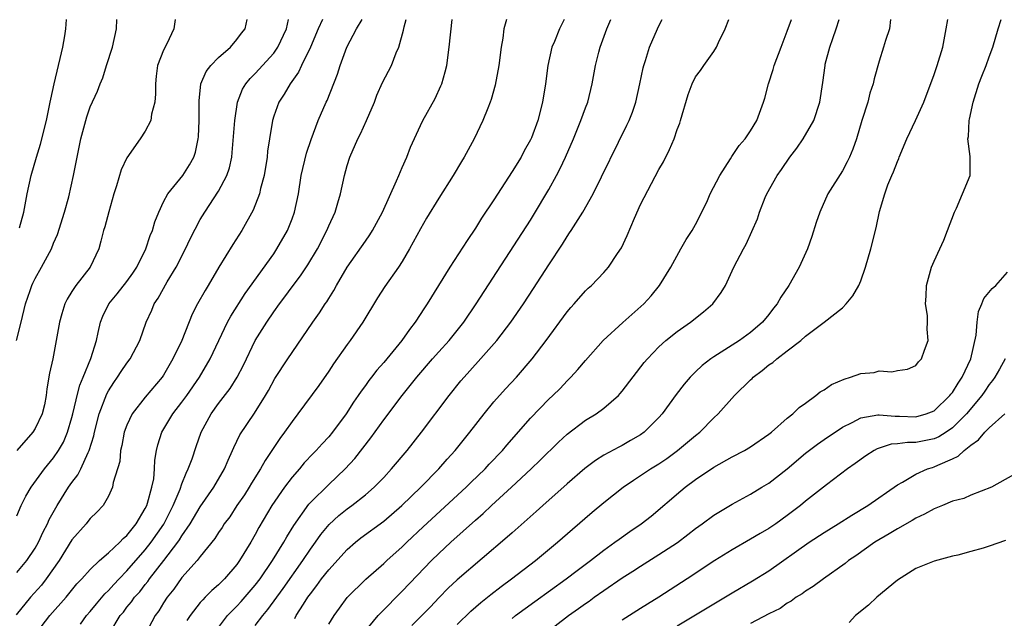
# Model space of a CAD drawing. Units: inches. Extents: x 2664000 to 2667000, y 1560000 to 1561272.
# Drawn here: x 2665149 to 2665257, y 1561207 to 1561272 of the extents above; entities that cross this region are included whole.
import ezdxf

# ---------------------------------------------------------------- set-up
doc = ezdxf.new("R2010")
doc.units = ezdxf.units.IN
doc.header["$MEASUREMENT"] = 0
doc.layers.add('LD26641560_2ft', color=153, linetype='Continuous')

msp = doc.modelspace()

# ---------------------------------------------------------------- linework, layer by layer
at = {"layer": 'LD26641560_2ft'}
for points, elevation in [([(2665182.31, 1561271.99), (2665181.86, 1561271), (2665181, 1561269), (2665180.04, 1561267), (2665179.72, 1561266.28), (2665178.79, 1561265), (2665178.14, 1561263.86), (2665177.56, 1561263), (2665177, 1561261.45), (2665176.86, 1561261), (2665176.53, 1561259), (2665176.34, 1561257.66), (2665176.28, 1561257), (2665175.96, 1561255), (2665175.57, 1561253.57), (2665175.46, 1561253), (2665174.78, 1561251.22), (2665173.53, 1561249), (2665172.53, 1561247.47), (2665171.03, 1561245), (2665169.87, 1561243), (2665169.53, 1561242.47), (2665168.7, 1561241), (2665168.11, 1561239.89), (2665166.97, 1561237), (2665166.02, 1561235), (2665165, 1561233.24), (2665164.84, 1561233), (2665163, 1561230.82), (2665161.57, 1561229), (2665161, 1561227.78), (2665160.71, 1561227), (2665160.45, 1561225.55), (2665160.31, 1561225), (2665160.21, 1561223.79), (2665159.51, 1561221.51), (2665159.44, 1561221), (2665159, 1561220.02), (2665158.4, 1561219), (2665157.72, 1561218.28), (2665157, 1561217.59), (2665156.75, 1561217.25), (2665156.54, 1561217), (2665155, 1561215.25), (2665153.6, 1561213), (2665152.2, 1561211), (2665151.68, 1561210.32), (2665150.49, 1561209), (2665148.92, 1561207.08)], 8782), ([(2665148.95, 1561237), (2665149.47, 1561239), (2665149.94, 1561241), (2665150.44, 1561242.44), (2665150.62, 1561243), (2665150.74, 1561243.26), (2665151, 1561243.78), (2665151.68, 1561245), (2665152.76, 1561247), (2665153, 1561247.6), (2665153.43, 1561248.57), (2665154.18, 1561251), (2665154.66, 1561252.66), (2665155.19, 1561255), (2665155.58, 1561257), (2665155.99, 1561259), (2665156.62, 1561261.38), (2665157, 1561262.48), (2665157.8, 1561264.2), (2665158.08, 1561265), (2665158.36, 1561265.64), (2665158.78, 1561267), (2665159.43, 1561269), (2665159.86, 1561271), (2665159.91, 1561271.99)], 8790), ([(2665166.25, 1561271.99), (2665166.11, 1561271), (2665165.34, 1561269.34), (2665165, 1561268.67), (2665164.35, 1561267), (2665164.18, 1561265.82), (2665164.11, 1561265), (2665164.11, 1561263.89), (2665164.05, 1561263), (2665163.68, 1561261.68), (2665163.59, 1561261), (2665163, 1561259.83), (2665162.44, 1561259), (2665161, 1561256.94), (2665160.37, 1561255.63), (2665159.88, 1561253.88), (2665159.59, 1561253), (2665159.03, 1561251.03), (2665158.6, 1561249.4), (2665158.46, 1561249), (2665158.16, 1561247.84), (2665157.92, 1561247), (2665157, 1561245), (2665155.43, 1561243), (2665155, 1561242.35), (2665154.48, 1561241.52), (2665154.23, 1561241), (2665153.92, 1561239.92), (2665153.64, 1561239), (2665153.3, 1561237), (2665152.91, 1561235), (2665152.57, 1561233.43), (2665152.26, 1561231.74), (2665152.19, 1561231), (2665152, 1561230), (2665151.76, 1561229), (2665151, 1561227.4), (2665150.75, 1561227), (2665149, 1561225)], 8788), ([(2665149, 1561217.89), (2665149.46, 1561219), (2665149.98, 1561220.02), (2665150.55, 1561221), (2665152, 1561223), (2665153, 1561224.19), (2665153.55, 1561225), (2665154.08, 1561225.92), (2665154.53, 1561227), (2665155, 1561228.59), (2665155.11, 1561229), (2665155.45, 1561230.55), (2665155.59, 1561231), (2665155.86, 1561232.14), (2665156.23, 1561233), (2665157.05, 1561235.05), (2665157.67, 1561237), (2665157.88, 1561237.88), (2665158.11, 1561239), (2665158.36, 1561239.64), (2665159.03, 1561241), (2665159.92, 1561242.08), (2665161, 1561243.44), (2665161.64, 1561244.36), (2665162.07, 1561245), (2665163.05, 1561247), (2665163.55, 1561248.45), (2665163.8, 1561249), (2665164.05, 1561249.95), (2665164.48, 1561251), (2665165, 1561252.11), (2665165.47, 1561253), (2665167.11, 1561255), (2665167.84, 1561256.16), (2665168.29, 1561257), (2665168.46, 1561257.54), (2665168.77, 1561259), (2665168.8, 1561259.2), (2665168.88, 1561261), (2665168.86, 1561263.14), (2665169.05, 1561265), (2665169.65, 1561266.35), (2665170.15, 1561267), (2665171, 1561267.87), (2665172.29, 1561269), (2665173, 1561269.84), (2665173.48, 1561270.52), (2665173.88, 1561271), (2665174.11, 1561271.99)], 8786), ([(2665149, 1561211.71), (2665150.09, 1561213), (2665151, 1561214.37), (2665151.37, 1561215), (2665151.88, 1561216.12), (2665152.34, 1561217), (2665152.53, 1561217.47), (2665153.38, 1561219), (2665154.64, 1561221), (2665155, 1561221.53), (2665155.64, 1561222.36), (2665155.96, 1561223), (2665156.79, 1561224.79), (2665156.9, 1561225), (2665157.39, 1561226.61), (2665157.47, 1561227), (2665157.99, 1561229), (2665158.81, 1561231.19), (2665159, 1561231.53), (2665159.56, 1561232.44), (2665159.98, 1561233), (2665160.38, 1561233.62), (2665161, 1561234.53), (2665161.37, 1561235), (2665162.41, 1561237), (2665163.11, 1561239), (2665163.7, 1561240.3), (2665163.97, 1561241), (2665164.39, 1561241.61), (2665165.39, 1561243.39), (2665166.36, 1561245), (2665167.38, 1561247), (2665167.91, 1561248.09), (2665169, 1561250.18), (2665169.48, 1561251), (2665171, 1561253.28), (2665171.91, 1561255), (2665172.18, 1561255.82), (2665172.43, 1561257), (2665172.49, 1561257.51), (2665172.75, 1561261), (2665173.06, 1561263), (2665173.6, 1561264.4), (2665173.96, 1561265), (2665174.42, 1561265.58), (2665175, 1561266.12), (2665177, 1561268.34), (2665177.46, 1561269), (2665178.4, 1561271), (2665178.61, 1561271.99)], 8784), ([(2665149.3, 1561249.3), (2665149.75, 1561251), (2665150.12, 1561253), (2665150.56, 1561255), (2665151.15, 1561257), (2665151.59, 1561258.41), (2665152.23, 1561261), (2665152.64, 1561263), (2665152.69, 1561263.31), (2665153.06, 1561265), (2665153.53, 1561267), (2665153.74, 1561267.74), (2665154.01, 1561269), (2665154.22, 1561270.22), (2665154.34, 1561271), (2665154.4, 1561271.99)], 8792), ([(2665151.07, 1561205), (2665152.6, 1561207), (2665154.39, 1561209), (2665155.55, 1561210.45), (2665156.08, 1561211), (2665157, 1561212.04), (2665158.01, 1561213), (2665159, 1561213.85), (2665160.22, 1561215), (2665160.59, 1561215.41), (2665161, 1561215.74), (2665162, 1561217), (2665163, 1561218.67), (2665163.17, 1561219), (2665163.25, 1561219.25), (2665163.73, 1561221), (2665163.92, 1561221.92), (2665164.02, 1561223), (2665164.06, 1561223.94), (2665164.24, 1561225), (2665164.38, 1561225.62), (2665164.79, 1561227), (2665166, 1561229), (2665167, 1561230.29), (2665167.52, 1561231), (2665168.92, 1561233), (2665170.09, 1561235), (2665171.96, 1561239), (2665172.33, 1561239.67), (2665173.89, 1561242.11), (2665177, 1561246.47), (2665177.36, 1561247), (2665178.49, 1561249), (2665179, 1561250.26), (2665179.28, 1561251), (2665179.7, 1561253), (2665180.01, 1561255), (2665180.58, 1561257.42), (2665181.08, 1561258.92), (2665181.85, 1561261), (2665182.72, 1561263), (2665182.82, 1561263.18), (2665183.95, 1561266.05), (2665184.24, 1561267), (2665184.99, 1561269), (2665186.04, 1561271), (2665186.64, 1561271.99)], 8780), ([(2665155.94, 1561206.06), (2665156.61, 1561207), (2665157, 1561207.44), (2665157.7, 1561208.3), (2665158.61, 1561209.39), (2665159, 1561209.75), (2665159.59, 1561210.41), (2665160.14, 1561211), (2665161, 1561211.87), (2665163, 1561214.16), (2665163.66, 1561215), (2665165.01, 1561216.99), (2665166.04, 1561219), (2665166.79, 1561220.79), (2665167, 1561221.39), (2665167.45, 1561222.55), (2665167.69, 1561223), (2665168.1, 1561224.1), (2665168.55, 1561225.45), (2665169.11, 1561227), (2665170.17, 1561229), (2665171, 1561230.13), (2665172.24, 1561231.76), (2665173.01, 1561232.99), (2665173.7, 1561234.3), (2665175, 1561237), (2665176.24, 1561239), (2665177, 1561240.12), (2665177.63, 1561241), (2665178.23, 1561241.77), (2665179, 1561242.84), (2665179.93, 1561244.07), (2665180.73, 1561245.27), (2665181.76, 1561247), (2665182.81, 1561249), (2665183, 1561249.49), (2665183.69, 1561251), (2665184, 1561252), (2665184.28, 1561253), (2665184.71, 1561255), (2665185, 1561256.07), (2665185.29, 1561257), (2665186.16, 1561259), (2665186.45, 1561259.55), (2665187.12, 1561261), (2665187.99, 1561263), (2665188.26, 1561263.74), (2665188.87, 1561265.13), (2665189.83, 1561267), (2665190.37, 1561268.37), (2665190.66, 1561269), (2665191.15, 1561270.85), (2665191.22, 1561271.22), (2665191.43, 1561271.99)], 8778), ([(2665159.14, 1561205.14), (2665160.28, 1561207), (2665160.61, 1561207.39), (2665161, 1561207.91), (2665161.5, 1561208.5), (2665161.84, 1561209), (2665162.39, 1561209.61), (2665163, 1561210.4), (2665163.28, 1561210.72), (2665163.47, 1561211), (2665165.04, 1561213), (2665166.56, 1561215), (2665166.74, 1561215.26), (2665167, 1561215.7), (2665167.9, 1561217), (2665169, 1561218.85), (2665170.48, 1561221), (2665171.65, 1561223), (2665172.04, 1561223.96), (2665172.52, 1561225), (2665172.65, 1561225.35), (2665173.3, 1561226.7), (2665174.91, 1561229.09), (2665176.1, 1561231), (2665176.44, 1561231.56), (2665177.14, 1561232.86), (2665178.53, 1561235), (2665179, 1561235.71), (2665181.26, 1561239), (2665181.99, 1561240.01), (2665182.62, 1561241), (2665182.78, 1561241.22), (2665183, 1561241.58), (2665183.56, 1561242.44), (2665183.86, 1561243), (2665185.02, 1561245), (2665187, 1561247.85), (2665187.49, 1561248.51), (2665187.79, 1561249), (2665188.88, 1561251), (2665190.4, 1561254.4), (2665190.63, 1561255), (2665191, 1561255.87), (2665191.51, 1561257), (2665191.93, 1561258.07), (2665193, 1561260.44), (2665193.26, 1561261), (2665194.59, 1561263.41), (2665195.24, 1561264.76), (2665195.33, 1561265), (2665195.7, 1561266.3), (2665195.87, 1561267), (2665196.15, 1561269), (2665196.46, 1561271.99)], 8776), ([(2665202.38, 1561271.99), (2665202.11, 1561271), (2665201.98, 1561269.98), (2665201.81, 1561269), (2665201.53, 1561267), (2665201.15, 1561264.85), (2665200.72, 1561263.28), (2665200.62, 1561263), (2665200.34, 1561262.34), (2665199.82, 1561261), (2665198.86, 1561259), (2665197.78, 1561257), (2665197.48, 1561256.52), (2665196.57, 1561255), (2665195, 1561252.54), (2665193.67, 1561250.33), (2665193, 1561249.18), (2665191.82, 1561247), (2665191, 1561245.61), (2665190.6, 1561245), (2665189.11, 1561242.89), (2665188.33, 1561241.67), (2665186.73, 1561239), (2665185.34, 1561237), (2665185, 1561236.55), (2665183.54, 1561234.46), (2665183, 1561233.66), (2665181.91, 1561232.09), (2665179.64, 1561229), (2665179, 1561228.18), (2665178.19, 1561227), (2665177.68, 1561226.32), (2665176.08, 1561223.92), (2665175.58, 1561223), (2665174.57, 1561221.43), (2665174.33, 1561221), (2665173.81, 1561220.19), (2665172.99, 1561219), (2665172.21, 1561217.79), (2665171.61, 1561217), (2665171.38, 1561216.62), (2665171, 1561216.07), (2665170.59, 1561215.41), (2665169, 1561213.46), (2665168.65, 1561213), (2665167, 1561211.15), (2665166.11, 1561209.89), (2665165.4, 1561209), (2665165, 1561208.39), (2665164.47, 1561207.53), (2665164.07, 1561207), (2665163.03, 1561205)], 8774), ([(2665208.68, 1561271.99), (2665208.16, 1561271), (2665207.61, 1561269.61), (2665207.34, 1561269), (2665206.88, 1561267), (2665206.62, 1561265), (2665206.32, 1561263), (2665205.81, 1561261), (2665205.11, 1561259.11), (2665205, 1561258.87), (2665204.32, 1561257.68), (2665203.97, 1561257), (2665203, 1561255.42), (2665201, 1561252.35), (2665199.66, 1561250.34), (2665199, 1561249.27), (2665198.08, 1561247.92), (2665196.22, 1561245), (2665193.73, 1561241), (2665193.43, 1561240.57), (2665192.44, 1561239), (2665191.8, 1561238.2), (2665190.98, 1561237), (2665189, 1561234.62), (2665188.24, 1561233.76), (2665187.68, 1561233), (2665187.37, 1561232.63), (2665187, 1561232.1), (2665186.53, 1561231.47), (2665186.23, 1561231), (2665185.72, 1561230.28), (2665184.92, 1561229), (2665183.43, 1561227), (2665183, 1561226.49), (2665182.27, 1561225.73), (2665181.63, 1561225), (2665181.31, 1561224.69), (2665180.34, 1561223.66), (2665179.8, 1561223), (2665179, 1561222.1), (2665178.18, 1561221), (2665176.81, 1561219), (2665175.4, 1561216.6), (2665175, 1561215.85), (2665174.51, 1561215), (2665173.29, 1561213), (2665173, 1561212.59), (2665171.64, 1561211), (2665171, 1561210.37), (2665170.26, 1561209.74), (2665169.54, 1561209), (2665169.26, 1561208.74), (2665169, 1561208.43), (2665167.88, 1561207), (2665167.54, 1561206.46)], 8772), ([(2665171, 1561205.7), (2665171.97, 1561207), (2665172.47, 1561207.53), (2665173, 1561208.04), (2665173.46, 1561208.54), (2665175, 1561210.31), (2665175.53, 1561211), (2665176.89, 1561213), (2665178.11, 1561215), (2665178.42, 1561215.58), (2665179.19, 1561216.81), (2665180.84, 1561219.16), (2665181, 1561219.34), (2665183, 1561221.31), (2665184.8, 1561223), (2665185.86, 1561224.14), (2665187.61, 1561226.39), (2665189, 1561228.34), (2665191, 1561231), (2665192.59, 1561233), (2665194.32, 1561235), (2665195, 1561235.77), (2665196.12, 1561237), (2665197.72, 1561239), (2665199.09, 1561241), (2665205, 1561250.14), (2665205.33, 1561250.67), (2665207, 1561253.46), (2665207.85, 1561255), (2665208.24, 1561255.76), (2665208.82, 1561257), (2665209.69, 1561259), (2665210.5, 1561261), (2665211, 1561262.38), (2665211.25, 1561263), (2665211.74, 1561265), (2665212.1, 1561267), (2665212.46, 1561268.46), (2665212.61, 1561269), (2665213.31, 1561271), (2665213.75, 1561271.99)], 8770), ([(2665175, 1561205.91), (2665175.8, 1561207), (2665176.35, 1561207.65), (2665178.05, 1561209.95), (2665180.18, 1561213), (2665181, 1561214.24), (2665181.56, 1561215), (2665182.15, 1561215.85), (2665183.06, 1561216.94), (2665184.09, 1561217.91), (2665185, 1561218.64), (2665185.51, 1561219), (2665187, 1561220.17), (2665187.97, 1561221), (2665189, 1561222.07), (2665189.86, 1561223), (2665191.54, 1561225), (2665193.12, 1561227), (2665196.14, 1561231), (2665197.41, 1561232.59), (2665197.76, 1561233), (2665199.3, 1561234.7), (2665201.33, 1561237), (2665202.85, 1561239), (2665204.22, 1561241), (2665205.33, 1561242.67), (2665207, 1561245.26), (2665208.49, 1561247.51), (2665209, 1561248.36), (2665209.27, 1561248.73), (2665209.44, 1561249), (2665210.7, 1561251), (2665211.82, 1561253), (2665215.52, 1561260.48), (2665215.75, 1561261), (2665216.11, 1561261.89), (2665216.49, 1561263), (2665216.93, 1561265), (2665217.27, 1561266.73), (2665217.35, 1561267), (2665217.55, 1561267.55), (2665217.98, 1561269), (2665218.84, 1561271), (2665219, 1561271.33), (2665219.36, 1561271.99)], 8768), ([(2665179.3, 1561206.7), (2665179.47, 1561207), (2665180.24, 1561208.24), (2665180.74, 1561209), (2665181, 1561209.37), (2665181.72, 1561210.28), (2665182.22, 1561211), (2665183, 1561212.01), (2665185, 1561214.21), (2665185.91, 1561215), (2665186.52, 1561215.48), (2665189, 1561217.31), (2665190.97, 1561219), (2665193.06, 1561221), (2665195, 1561223), (2665195.93, 1561224.07), (2665196.78, 1561225), (2665198.39, 1561227), (2665199.94, 1561229), (2665201, 1561230.3), (2665202.27, 1561231.73), (2665203.46, 1561233), (2665205.19, 1561235), (2665206.71, 1561237), (2665209, 1561240.12), (2665209.4, 1561240.6), (2665209.77, 1561241), (2665211, 1561242.43), (2665211.3, 1561242.7), (2665211.65, 1561243), (2665213, 1561244.4), (2665213.52, 1561245), (2665214.49, 1561246.49), (2665214.91, 1561247.09), (2665215.55, 1561248.46), (2665216.33, 1561250.33), (2665217, 1561251.83), (2665219, 1561255.64), (2665219.5, 1561256.5), (2665220.17, 1561257.83), (2665220.66, 1561259), (2665221, 1561260), (2665221.28, 1561260.72), (2665221.37, 1561261), (2665222.18, 1561263.82), (2665222.61, 1561265), (2665223, 1561265.75), (2665223.54, 1561266.46), (2665223.91, 1561267), (2665225, 1561268.53), (2665225.28, 1561269), (2665225.5, 1561269.5), (2665226.21, 1561271), (2665226.63, 1561271.99)], 8766), ([(2665183, 1561206.07), (2665183.59, 1561207), (2665184.17, 1561207.83), (2665185.02, 1561208.98), (2665187.04, 1561210.96), (2665189, 1561212.69), (2665189.32, 1561213), (2665191, 1561214.5), (2665191.5, 1561215), (2665193.31, 1561216.69), (2665197.98, 1561221), (2665198.49, 1561221.51), (2665200.04, 1561223), (2665200.5, 1561223.5), (2665201.93, 1561225), (2665202.41, 1561225.59), (2665205, 1561228.52), (2665207, 1561230.59), (2665207.44, 1561231), (2665208.22, 1561231.78), (2665209, 1561232.62), (2665209.39, 1561233), (2665210.17, 1561233.83), (2665211, 1561234.81), (2665212.94, 1561237), (2665215.05, 1561238.95), (2665217.36, 1561241), (2665218.14, 1561241.86), (2665219.08, 1561243), (2665220.3, 1561245), (2665221.4, 1561247), (2665221.99, 1561248.01), (2665222.62, 1561249), (2665223, 1561249.67), (2665223.68, 1561251), (2665224.28, 1561252.28), (2665224.6, 1561253), (2665225.64, 1561255), (2665226.8, 1561256.8), (2665226.95, 1561257.05), (2665227.74, 1561258.26), (2665228.41, 1561259), (2665229, 1561259.87), (2665229.68, 1561261), (2665230.41, 1561263), (2665230.56, 1561263.44), (2665230.94, 1561265), (2665231.44, 1561266.56), (2665231.56, 1561267), (2665232.32, 1561269), (2665233, 1561270.74), (2665233.46, 1561271.99)], 8764), ([(2665186.85, 1561205.15), (2665188.4, 1561207), (2665188.68, 1561207.32), (2665189, 1561207.63), (2665190.67, 1561209.33), (2665191, 1561209.65), (2665192.63, 1561211.37), (2665194.21, 1561213), (2665195, 1561213.78), (2665196.33, 1561215), (2665199, 1561217.42), (2665199.85, 1561218.15), (2665200.75, 1561219), (2665202.94, 1561221), (2665205.09, 1561223), (2665206.06, 1561223.94), (2665208.07, 1561225.93), (2665209, 1561226.78), (2665211, 1561228.31), (2665212.17, 1561229), (2665213, 1561229.61), (2665214.58, 1561231), (2665214.79, 1561231.21), (2665215, 1561231.46), (2665217.41, 1561234.59), (2665217.76, 1561235), (2665219, 1561236.3), (2665219.75, 1561237), (2665221, 1561238), (2665222.43, 1561239), (2665223.88, 1561240.12), (2665224.87, 1561241), (2665225.78, 1561242.22), (2665226.25, 1561243), (2665227.18, 1561245), (2665228.21, 1561247), (2665228.5, 1561247.5), (2665229.74, 1561250.26), (2665229.96, 1561251), (2665230.59, 1561252.59), (2665230.77, 1561253), (2665231.88, 1561255), (2665232.35, 1561255.65), (2665233.26, 1561257), (2665234.02, 1561257.98), (2665234.72, 1561259), (2665235.88, 1561261), (2665236.55, 1561263), (2665236.88, 1561265.12), (2665237.11, 1561267), (2665237.14, 1561267.14), (2665237.63, 1561269), (2665237.95, 1561269.95), (2665238.33, 1561271), (2665238.66, 1561271.99)], 8762), ([(2665244.25, 1561271.99), (2665244.13, 1561271), (2665243.72, 1561269.72), (2665243.5, 1561269), (2665243, 1561267.45), (2665242.46, 1561265.54), (2665242.36, 1561265), (2665242.01, 1561263.99), (2665241.77, 1561263), (2665241.14, 1561261), (2665240.55, 1561259), (2665240.14, 1561257.86), (2665239.77, 1561257), (2665239.52, 1561256.48), (2665239, 1561255.51), (2665237.43, 1561253), (2665236.53, 1561251), (2665236.14, 1561249.86), (2665235.67, 1561248.33), (2665235.19, 1561247), (2665234.3, 1561245), (2665233.17, 1561243), (2665232.28, 1561241.72), (2665231.88, 1561241), (2665231.49, 1561240.51), (2665231, 1561239.83), (2665230.31, 1561239), (2665229, 1561237.86), (2665227.8, 1561237), (2665225, 1561235.23), (2665224.67, 1561235), (2665223.72, 1561234.28), (2665223, 1561233.6), (2665222.4, 1561233), (2665221.76, 1561232.24), (2665220.9, 1561231.1), (2665219.36, 1561229), (2665219, 1561228.61), (2665217.39, 1561227), (2665217, 1561226.72), (2665215.92, 1561226.08), (2665215, 1561225.56), (2665214.62, 1561225.38), (2665213, 1561224.5), (2665212.07, 1561223.93), (2665210.94, 1561223.06), (2665209, 1561221.39), (2665206.33, 1561219), (2665205.63, 1561218.37), (2665203, 1561216.04), (2665202.46, 1561215.54), (2665197, 1561210.9), (2665196.02, 1561209.98), (2665195.03, 1561208.97), (2665194.06, 1561207.94), (2665192.08, 1561205.92)], 8760), ([(2665197, 1561206.03), (2665198.5, 1561207.5), (2665199.57, 1561208.43), (2665200.68, 1561209.32), (2665201.81, 1561210.19), (2665202.93, 1561211), (2665205.54, 1561213), (2665207.96, 1561215), (2665209.58, 1561216.42), (2665211.73, 1561218.27), (2665213, 1561219.32), (2665215.11, 1561221), (2665216.22, 1561221.78), (2665217, 1561222.27), (2665218.07, 1561223), (2665219, 1561223.57), (2665219.86, 1561224.14), (2665221.04, 1561225), (2665223, 1561226.64), (2665223.46, 1561227), (2665225, 1561228.58), (2665225.45, 1561229), (2665227.24, 1561231), (2665229, 1561232.73), (2665229.15, 1561232.85), (2665229.28, 1561233), (2665230.27, 1561233.73), (2665231, 1561234.34), (2665231.41, 1561234.59), (2665231.86, 1561235), (2665233, 1561235.88), (2665234.48, 1561237), (2665235, 1561237.48), (2665237.02, 1561239), (2665239, 1561240.56), (2665239.43, 1561241), (2665240.13, 1561241.87), (2665240.8, 1561243), (2665241, 1561243.51), (2665241.54, 1561245), (2665242.11, 1561247), (2665242.7, 1561249.3), (2665243.06, 1561251.06), (2665243.64, 1561253), (2665243.96, 1561253.96), (2665244.4, 1561255), (2665244.59, 1561255.41), (2665245, 1561256.52), (2665245.15, 1561256.85), (2665245.19, 1561257), (2665246.04, 1561259), (2665246.98, 1561260.98), (2665247.87, 1561263), (2665249, 1561266.02), (2665249.33, 1561267), (2665249.94, 1561269), (2665250.33, 1561271), (2665250.51, 1561271.99)], 8758), ([(2665203, 1561206.69), (2665203.37, 1561207), (2665205.46, 1561208.54), (2665208.89, 1561211), (2665210.08, 1561211.92), (2665211.55, 1561213), (2665213, 1561214.14), (2665214.21, 1561215), (2665214.65, 1561215.35), (2665215.83, 1561216.17), (2665217.08, 1561217), (2665218.14, 1561217.86), (2665221.38, 1561220.62), (2665221.85, 1561221), (2665223, 1561221.84), (2665225, 1561223.19), (2665227, 1561224.32), (2665228.35, 1561225), (2665229, 1561225.39), (2665231, 1561226.78), (2665231.27, 1561227), (2665233, 1561228.53), (2665233.61, 1561229), (2665234.29, 1561229.71), (2665235, 1561230.18), (2665236.1, 1561231), (2665236.58, 1561231.42), (2665237, 1561231.64), (2665237.8, 1561232.2), (2665239.2, 1561232.8), (2665239.89, 1561233), (2665241, 1561233.39), (2665242.47, 1561233.53), (2665243, 1561233.7), (2665244.41, 1561233.59), (2665245, 1561233.74), (2665246.12, 1561233.88), (2665247, 1561234.27), (2665247.32, 1561234.68), (2665247.64, 1561235), (2665247.95, 1561235.95), (2665248.34, 1561237), (2665248.24, 1561238.24), (2665248.29, 1561239), (2665248.28, 1561239.72), (2665248.08, 1561241), (2665248.15, 1561241.85), (2665248.16, 1561243), (2665248.73, 1561245), (2665249, 1561245.65), (2665249.64, 1561247), (2665250.05, 1561247.95), (2665250.48, 1561249), (2665251.23, 1561251), (2665251.44, 1561251.44), (2665252.11, 1561253), (2665252.93, 1561255), (2665252.92, 1561257), (2665252.93, 1561257.07), (2665252.67, 1561259), (2665252.76, 1561259.24), (2665252.82, 1561261), (2665252.86, 1561261.14), (2665253.25, 1561263), (2665253.89, 1561265), (2665254.19, 1561265.81), (2665254.67, 1561267), (2665255, 1561267.95), (2665255.4, 1561269), (2665255.99, 1561271), (2665256.32, 1561271.99)], 8756), ([(2665206.58, 1561205), (2665209.15, 1561207), (2665210.24, 1561207.76), (2665211, 1561208.33), (2665211.41, 1561208.59), (2665211.95, 1561209), (2665213, 1561209.75), (2665215, 1561211.12), (2665216.16, 1561211.84), (2665217, 1561212.39), (2665219, 1561213.65), (2665221.01, 1561214.99), (2665222.16, 1561215.84), (2665223, 1561216.51), (2665223.71, 1561217), (2665225, 1561217.96), (2665227, 1561219.17), (2665228.18, 1561219.82), (2665229, 1561220.25), (2665230.22, 1561221), (2665231, 1561221.45), (2665233, 1561223.01), (2665235, 1561224.71), (2665236.29, 1561225.71), (2665237, 1561226.21), (2665239, 1561227.56), (2665240.07, 1561228.07), (2665241, 1561228.57), (2665242.88, 1561228.88), (2665243, 1561228.91), (2665244.75, 1561228.75), (2665245.24, 1561228.76), (2665247, 1561228.68), (2665248.14, 1561229), (2665249, 1561229.35), (2665250.73, 1561231), (2665250.84, 1561231.16), (2665251, 1561231.34), (2665251.64, 1561232.36), (2665252.08, 1561233), (2665253.01, 1561235), (2665253.59, 1561237.59), (2665253.7, 1561239), (2665253.83, 1561240.17), (2665254.22, 1561241), (2665254.43, 1561241.57), (2665255.33, 1561242.67), (2665255.75, 1561243), (2665257, 1561244.44)], 8754), ([(2665256.75, 1561235), (2665256.13, 1561233.87), (2665255.62, 1561233), (2665255.37, 1561232.63), (2665255, 1561232.21), (2665254.52, 1561231.48), (2665254.19, 1561231), (2665252.52, 1561229), (2665251, 1561227.47), (2665250.31, 1561227), (2665249.51, 1561226.49), (2665249, 1561226.27), (2665247, 1561225.88), (2665246.11, 1561225.89), (2665245, 1561225.74), (2665244.31, 1561225.69), (2665242.81, 1561225.19), (2665242.46, 1561225), (2665241.57, 1561224.43), (2665240.41, 1561223.59), (2665239.57, 1561223), (2665237.26, 1561221.26), (2665235, 1561219.48), (2665234.44, 1561219), (2665233, 1561217.91), (2665231.74, 1561217), (2665231, 1561216.51), (2665230.03, 1561215.97), (2665229, 1561215.34), (2665227, 1561214.18), (2665225.11, 1561213), (2665222.08, 1561211), (2665219, 1561209.03), (2665217.74, 1561208.26), (2665217, 1561207.77), (2665215, 1561206.49)], 8752), ([(2665221, 1561205.87), (2665227, 1561209.5), (2665229.22, 1561210.78), (2665231, 1561211.89), (2665235.39, 1561215), (2665237, 1561216.05), (2665238.55, 1561217), (2665240.04, 1561217.96), (2665241.78, 1561219), (2665245, 1561221.25), (2665245.55, 1561221.55), (2665247, 1561222.43), (2665248.29, 1561223), (2665248.83, 1561223.17), (2665249, 1561223.21), (2665249.42, 1561223.42), (2665251, 1561224.09), (2665251.62, 1561224.38), (2665252.27, 1561225), (2665253, 1561225.58), (2665253.84, 1561226.16), (2665254.53, 1561227), (2665255, 1561227.49), (2665256.7, 1561229)], 8750), ([(2665257.66, 1561222.34), (2665255.27, 1561221), (2665253, 1561220.15), (2665252.23, 1561219.77), (2665251, 1561219.47), (2665249.91, 1561219), (2665249, 1561218.64), (2665247.95, 1561218.05), (2665247, 1561217.63), (2665246.61, 1561217.39), (2665245, 1561216.48), (2665244.09, 1561215.91), (2665242.55, 1561215), (2665240.47, 1561213.53), (2665239.66, 1561213), (2665239.3, 1561212.7), (2665236.93, 1561211), (2665235.83, 1561210.17), (2665235, 1561209.67), (2665234.62, 1561209.38), (2665233.97, 1561209), (2665233.42, 1561208.58), (2665233, 1561208.36), (2665232.21, 1561207.79), (2665231, 1561207.21), (2665229, 1561206.13)], 8748), ([(2665256.79, 1561215.21), (2665255, 1561214.57), (2665254.35, 1561214.35), (2665253, 1561214), (2665251.59, 1561213.59), (2665251, 1561213.47), (2665249, 1561212.93), (2665247, 1561212.13), (2665245, 1561210.86), (2665242.76, 1561209), (2665241.86, 1561208.15), (2665240.42, 1561207), (2665239.74, 1561206.26)], 8746)]:
    msp.add_lwpolyline(points, dxfattribs=dict(at, elevation=elevation))

doc.saveas('drawing.dxf')
